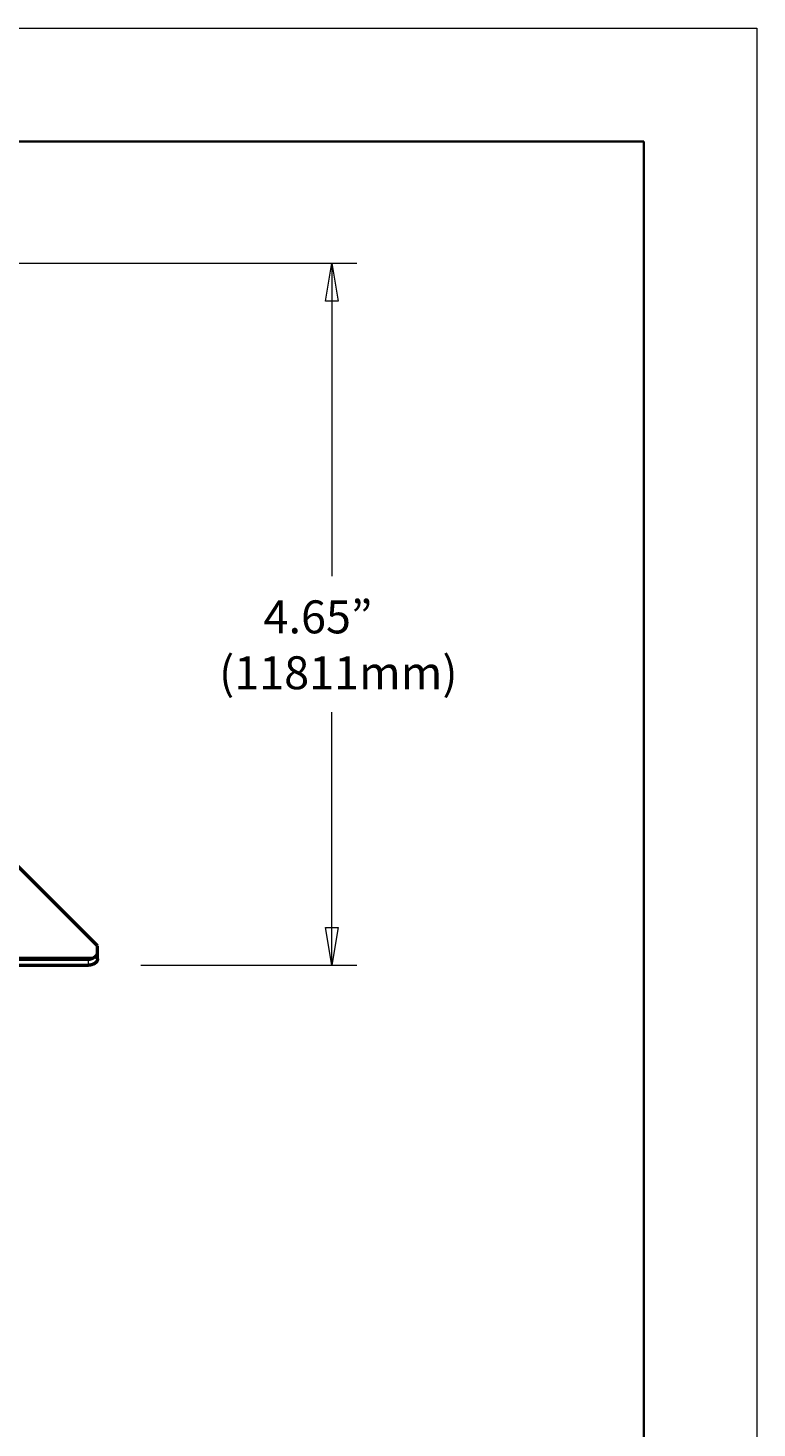
# Model space of a CAD drawing. Units: millimetres. Extents: x 0 to 848, y 0 to 297.
# Drawn here: x 343 to 420, y 149 to 297 of the extents above; entities that cross this region are included whole.
import ezdxf

# ---------------------------------------------------------------- set-up
doc = ezdxf.new("R2010")
doc.units = ezdxf.units.MM
doc.header["$MEASUREMENT"] = 0
doc.layers.add('Layer 1', color=7, linetype='Continuous', lineweight=0)

# ---------------------------------------------------------------- blocks, each defined once
blk = doc.blocks.new('Block_0')
at = {"layer": 'Layer 1'}
blk.add_lwpolyline([(0, 297), (420, 297), (420, 0), (0, 0)], close=True, dxfattribs=at)
blk = doc.blocks.new('Block_1')
at = {"layer": 'Layer 1'}
blk.add_lwpolyline([(0, 297), (420, 297), (420, 0), (0, 0)], close=True, dxfattribs=at)
blk = doc.blocks.new('Block_2')
at = {"layer": 'Layer 1', "color": 18, "lineweight": 13, "true_color": 0x000000}
for p, q in [((285.32, 272.04), (377.58, 272.04)), ((374.91, 272.04), (374.91, 238.87)), ((374.91, 197.6), (374.91, 224.43)), ((349.11, 197.6), (349.11, 198.22)), ((354.65, 197.6), (377.58, 197.6))]:
    blk.add_line(p, q, dxfattribs=at)
at = {"layer": 'Layer 1', "color": 18, "lineweight": 50, "true_color": 0x000000}
for p, q in [((350.07, 199.63), (300.43, 249.25)), ((350.07, 198.96), (350.07, 199.63)), ((200.23, 198.33), (349.5, 198.33)), ((200.61, 198.22), (349.11, 198.22)), ((200.61, 197.6), (349.11, 197.6)), ((350.07, 198.28), (350.07, 198.96))]:
    blk.add_line(p, q, dxfattribs=at)
at = {"layer": 'Layer 1', "color": 18, "lineweight": 13, "true_color": 0x000000}
for points in [[(374.91, 272.04), (375.58, 268.04), (374.24, 268.04), (374.91, 272.04)], [(374.91, 197.6), (374.24, 201.6), (375.58, 201.6), (374.91, 197.6)]]:
    blk.add_lwpolyline(points, dxfattribs=at)
at = {"layer": 'Layer 1', "color": 18, "lineweight": 50, "true_color": 0x000000}
for points in [[(349.11, 198.22), (349.14, 198.22), (349.17, 198.22), (349.2, 198.23), (349.23, 198.23), (349.26, 198.24), (349.28, 198.24), (349.31, 198.25), (349.34, 198.26), (349.37, 198.27), (349.39, 198.28), (349.42, 198.29), (349.45, 198.3), (349.47, 198.32), (349.5, 198.33)], [(350.07, 198.28), (350.07, 198.26), (350.07, 198.23), (350.07, 198.21), (350.07, 198.19), (350.06, 198.17), (350.06, 198.15), (350.05, 198.13), (350.04, 198.11), (350.04, 198.09), (350.03, 198.07), (350.02, 198.05), (350.01, 198.04), (350, 198.02), (349.99, 198), (349.98, 197.98), (349.97, 197.96), (349.95, 197.95), (349.94, 197.93), (349.93, 197.92), (349.91, 197.9), (349.9, 197.89), (349.88, 197.87), (349.87, 197.86), (349.85, 197.84), (349.84, 197.83), (349.82, 197.82), (349.8, 197.8), (349.79, 197.79), (349.77, 197.78), (349.75, 197.77), (349.73, 197.76), (349.71, 197.75), (349.7, 197.74), (349.68, 197.73), (349.66, 197.72), (349.64, 197.71), (349.62, 197.7), (349.6, 197.69), (349.58, 197.68), (349.56, 197.68), (349.54, 197.67), (349.52, 197.66), (349.48, 197.65), (349.44, 197.64), (349.4, 197.63), (349.36, 197.62), (349.32, 197.61), (349.28, 197.61), (349.24, 197.6), (349.2, 197.6), (349.15, 197.6), (349.11, 197.6)], [(349.5, 198.33), (349.53, 198.34), (349.56, 198.35), (349.59, 198.37), (349.62, 198.38), (349.65, 198.39), (349.68, 198.41), (349.71, 198.42), (349.74, 198.44), (349.77, 198.46), (349.8, 198.48), (349.82, 198.5), (349.85, 198.52), (349.88, 198.54), (349.9, 198.57), (349.91, 198.58), (349.92, 198.59), (349.93, 198.6), (349.94, 198.62), (349.96, 198.63), (349.97, 198.64), (349.98, 198.66), (349.98, 198.67), (349.99, 198.68), (350, 198.7), (350.01, 198.71), (350.02, 198.73), (350.03, 198.74), (350.03, 198.76), (350.04, 198.77), (350.04, 198.79), (350.05, 198.81), (350.05, 198.82), (350.06, 198.84), (350.06, 198.86), (350.07, 198.87), (350.07, 198.89), (350.07, 198.9), (350.07, 198.92), (350.07, 198.94), (350.07, 198.96)]]:
    blk.add_lwpolyline(points, dxfattribs=at)
at = {"layer": 'Layer 1', "char_height": 0.2, "attachment_point": 7}
for s, insert in [('\\C18;\\c0;\\FGotham Book|b0|i0|c1;\\H3.496733;\\W1.000000;4.65” ', (367.67, 232.79)), ('\\C18;\\c0;\\FGotham Book|b0|i0|c1;\\H3.496733;\\W1.000000;(11811mm)', (362.95, 226.86))]:
    blk.add_mtext(s, dxfattribs=dict(at, insert=insert))

msp = doc.modelspace()

# ---------------------------------------------------------------- linework, layer by layer
at = {"layer": 'Layer 1', "color": 18, "lineweight": 35, "true_color": 0x000000}
for points in [[(11.99, 284.97), (11.99, 284.97), (407.99, 284.97), (407.99, 284.97)], [(407.99, 284.97), (407.99, 284.97), (407.99, 11.99), (407.99, 11.99)]]:
    msp.add_open_spline(points, degree=3, dxfattribs=at)

# ---------------------------------------------------------------- block references
at = {"layer": 'Layer 1'}
for name in ['Block_0', 'Block_1', 'Block_2']:
    msp.add_blockref(name, (0, 0), dxfattribs=at)

doc.saveas('drawing.dxf')
